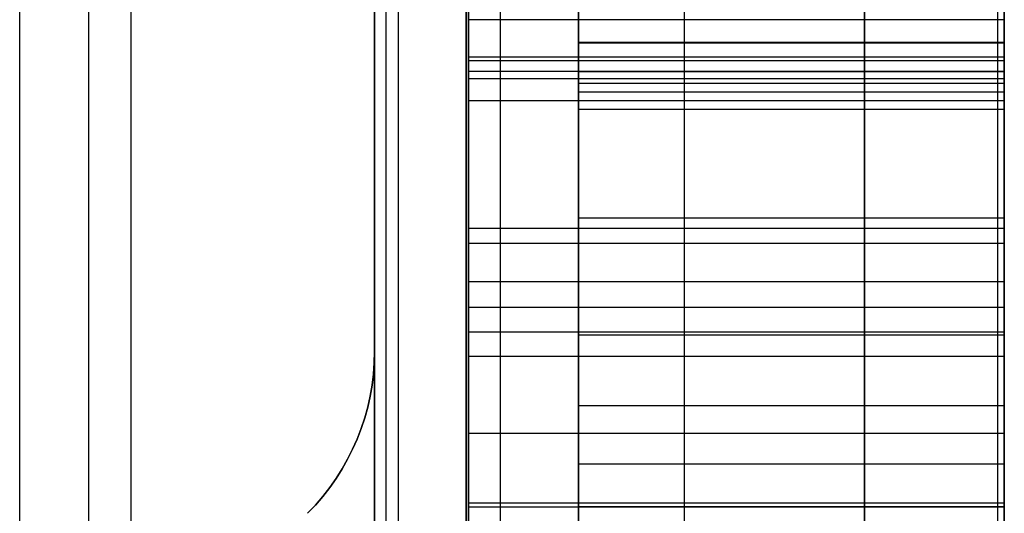
# Model space of a CAD drawing. Units: inches. Extents: x 10.73 to 14.27, y 13.65 to 19.55.
# Drawn here: x 11.06 to 11.23, y 16.72 to 16.8 of the extents above; entities that cross this region are included whole.
import ezdxf

# ---------------------------------------------------------------- set-up
doc = ezdxf.new("R2010")
doc.units = ezdxf.units.IN
doc.header["$MEASUREMENT"] = 0

# ---------------------------------------------------------------- blocks, each defined once
blk = doc.blocks.new('A$C7A1F3E2A')
at = {"color": 254, "true_color": 0xd4d9db, "extrusion": (1, 0, 0)}
for p, q in [((-1.356299212598426, -1.69291338582677, 0.9842519685039367), (-1.356299212598426, 1.392913385826771, 0.984251968503937)), ((-1.356299212598426, -1.69291338582677, 0.9330708661417322), (-1.356299212598426, 1.392913385826771, 0.9330708661417324)), ((-1.438976377952756, -1.025590551181102, 0.9133858267716534), (-1.438976377952756, 1.01771653543307, 0.9133858267716534)), ((-1.438976377952756, -1.025590551181102, 0.7874015748031494), (-1.438976377952756, 1.01771653543307, 0.7874015748031494))]:
    blk.add_line(p, q, dxfattribs=at)
at = {"color": 254, "true_color": 0xd4d9db, "extrusion": (0, 6.123233995736766e-17, -1)}
for p, q in [((-1.356299212598426, -1.69291338582677, 0.9842519685039367), (-1.356299212598426, 1.392913385826771, 0.984251968503937)), ((-1.438976377952756, -1.025590551181102, 0.9133858267716534), (-1.438976377952756, 1.01771653543307, 0.9133858267716534)), ((-1.375984251968504, -1.69291338582677, 0.9133858267716533), (-1.375984251968504, 1.01771653543307, 0.9133858267716534))]:
    blk.add_line(p, q, dxfattribs=at)
at = {"color": 254, "true_color": 0xd4d9db}
for p, q in [((-1.356299212598426, -1.69291338582677, 0.9330708661417322), (-1.356299212598426, 1.392913385826771, 0.9330708661417324)), ((-1.438976377952756, -1.025590551181102, 0.7874015748031494), (-1.438976377952756, 1.01771653543307, 0.7874015748031494)), ((-1.375984251968504, -1.69291338582677, 0.9133858267716533), (-1.375984251968504, 1.01771653543307, 0.9133858267716534))]:
    blk.add_line(p, q, dxfattribs=at)
at = {"color": 250}
for p, q in [((-1.419806997736615, -1.202352254814961, 2.077118633889197), (-1.419806997736615, 1.202352254814961, 2.077118633889197)), ((-1.427093373857993, -1.189371206751181, 2.072047573106829), (-1.427093373857954, 1.189371206751181, 2.072047573106829)), ((-1.377952755905511, 0.7598425196850389, 4.520866141732283), (-1.377952755905511, -0.7598425196850389, 4.520866141732283)), ((-1.377952755905511, -0.7598425196850389, 4.793728460792913), (-1.377952755905511, 0.7598425196850389, 4.793728460792913)), ((-1.373818897637797, -0.7598425196850389, 4.793728460792913), (-1.373818897637797, 0.7598425196850389, 4.793728460792913)), ((-1.373818897637797, -0.7598425196850389, 4.793728460792913), (-1.373818897637797, 0.7598425196850389, 4.793728460792913)), ((-1.362204724409448, 0.7598425196850389, 4.520866141732283), (-1.362204724409448, -0.7598425196850389, 4.520866141732283)), ((-1.324699022194093, -0.7598425196850389, 4.851941843516929), (-1.324699022194093, 0.7598425196850389, 4.851941843516929)), ((-1.324699022194093, -0.7598425196850389, 4.851941843516929), (-1.324699022194093, 0.7598425196850389, 4.851941843516929)), ((-1.293700787401576, 0.28740157480315, 4.064566929133858), (-1.293700787401576, -0.28740157480315, 4.064566929133858)), ((-1.293700787401576, -0.2874015748031109, 4.857168634737401), (-1.293700787401576, 0.2874015748031091, 4.857168634737401)), ((-1.377952755905511, -0.2297244094488189, 4.431102362204723), (-1.377952755905511, 0.2297244094488189, 4.431102362204723)), ((-1.270866141732284, 0.2114691163580709, 4.064566929133858), (-1.270866141732284, -0.2114691163580709, 4.064566929133858)), ((-1.270866141732284, 0.2114691163580709, 4.862204724409448), (-1.270866141732284, 0.113385826771653, 4.862204724409448)), ((-1.269685039370078, 0.203228346456692, 3.382086614173228), (-1.361811023622046, 0.203228346456692, 3.382086614173228)), ((-1.269685039370078, 0.1993307086614173, 2.622913385826771), (-1.342913385826773, 0.1993307086614173, 2.622913385826771)), ((-1.342913385826773, 0.1132283464566921, 2.622913385826771), (-1.342913385826773, 0.1993307086614173, 2.622913385826771)), ((-1.269685039370078, 0.1132283464566921, 2.622913385826771), (-1.269685039370078, 0.1993307086614173, 2.622913385826771)), ((-1.269685039370078, 0.1967716535433066, 3.710472440944882), (-1.361811023622046, 0.1967716535433066, 3.710472440944882)), ((-1.269685039370078, 0.1961417322834649, 3.209881889763779), (-1.361811023622046, 0.1961417322834649, 3.209881889763779)), ((-1.269685039370078, 0.1961417322834649, 3.209881889763779), (-1.361811023622046, 0.1961417322834649, 3.209881889763779)), ((-1.269685039370078, 0.1930708661417331, 2.653503937007874), (-1.361811023622046, 0.1930708661417331, 2.653503937007874)), ((-1.269685039370078, 0.1930708661417331, 2.653503937007874), (-1.361811023622046, 0.1930708661417331, 2.653503937007874)), ((-1.269685039370078, 0.1942913385826763, 3.16759842519685), (-1.342913385826773, 0.1942913385826763, 3.16759842519685)), ((-1.269685039370078, 0.1922834645669287, 2.905511811023622), (-1.342913385826773, 0.1922834645669287, 2.905511811023622)), ((-1.269685039370078, 0.1907480314960637, 2.90007874015748), (-1.342913385826773, 0.1907480314960637, 2.90007874015748)), ((-1.269685039370078, 0.1907480314960637, 2.90007874015748), (-1.342913385826773, 0.1907480314960637, 2.90007874015748)), ((-1.269685039370078, 0.1892913385826773, 3.210984251968503), (-1.361811023622046, 0.1892913385826773, 3.210984251968503)), ((-1.269685039370078, 0.1877952755905508, 3.17267716535433), (-1.342913385826773, 0.1877952755905508, 3.17267716535433)), ((-1.269685039370078, 0.1690944881889767, 2.882322834645669), (-1.342913385826773, 0.1690944881889767, 2.882322834645669)), ((-1.269685039370078, 0.1673622047244088, 2.86503937007874), (-1.361811023622046, 0.1673622047244088, 2.86503937007874)), ((-1.269685039370078, 0.1673622047244088, 2.86503937007874), (-1.361811023622046, 0.1673622047244088, 2.86503937007874)), ((-1.269685039370078, 0.1647637795275596, 2.648582677165354), (-1.361811023622046, 0.1647637795275596, 2.648582677165354)), ((-1.269685039370078, 0.1581889763779927, 2.866181102362204), (-1.361811023622046, 0.1581889763779927, 2.866181102362204)), ((-1.269685039370078, 0.1581889763779927, 2.866181102362204), (-1.361811023622046, 0.1581889763779927, 2.866181102362204)), ((-1.269685039370078, 0.153779527558779, 2.86751968503937), (-1.361811023622046, 0.153779527558779, 2.86751968503937)), ((-1.269685039370078, 0.153779527558779, 2.86751968503937), (-1.361811023622046, 0.153779527558779, 2.86751968503937)), ((-1.269685039370078, 0.1495275590548424, 2.869291338582677), (-1.361811023622046, 0.1495275590548424, 2.869291338582677)), ((-1.269685039370078, 0.1495275590548424, 2.869291338582677), (-1.361811023622046, 0.1495275590548424, 2.869291338582677)), ((-1.377952755415087, -0.1462274771696315, 4.716535433070865), (-1.377952755905511, 0.1462204724418115, 4.716535433070865)), ((-1.377952755905511, 0.1462204724418115, 4.559055118110235), (-1.377952755905511, 0.1462204724418115, 4.716535433070865)), ((-1.269685039370078, 0.1453149606299995, 2.871259842519685), (-1.361811023622046, 0.1453149606299995, 2.871259842519685)), ((-1.269685039370078, 0.1320866141732289, 2.87744094488189), (-1.361811023622046, 0.1320866141732289, 2.87744094488189)), ((-1.269685039370078, 0.1201574803149601, 2.869409448818897), (-1.361811023622046, 0.1201574803149601, 2.869409448818897))]:
    blk.add_line(p, q, dxfattribs=at)
at = {"color": 250, "extrusion": (0.9345112874515278, 2.179464083366512e-17, -0.3559334960715106)}
for p, q in [((-1.419806997736615, -1.202352254814961, 2.077118633889197), (-1.419806997736615, 1.202352254814961, 2.077118633889197)), ((-1.377952755905511, -0.8858267716535426, 2.187007874015748), (-1.377952755905511, 0.8858267716535426, 2.187007874015748))]:
    blk.add_line(p, q, dxfattribs=at)
at = {"color": 250, "extrusion": (0.009141520036705313, 6.122978139053987e-17, -0.9999582154327342)}
blk.add_line((-1.427093373857993, -1.189371206751181, 2.072047573106829), (-1.427093373857954, 1.189371206751181, 2.072047573106829), dxfattribs=at)
at = {"color": 250, "extrusion": (1, 0, 0)}
for p, q in [((-1.377952755905511, -0.8858267716535426, 2.187007874015748), (-1.377952755905511, 0.8858267716535426, 2.187007874015748)), ((-1.293700787401576, -0.2874015748031109, 4.857168634737401), (-1.293700787401576, 0.2874015748031091, 4.857168634737401)), ((-1.293700787401576, 0.28740157480315, 4.064566929133858), (-1.293700787401576, -0.28740157480315, 4.064566929133858)), ((-1.377952755905511, -0.2297244094488189, 4.431102362204723), (-1.377952755905511, 0.2297244094488189, 4.431102362204723))]:
    blk.add_line(p, q, dxfattribs=at)
at = {"color": 250, "extrusion": (0, 6.123233995736766e-17, -1)}
for p, q in [((-1.377952755905511, -0.7598425196850389, 4.540551181102361), (-1.377952755905511, 0.7598425196850389, 4.540551181102361)), ((-1.362204724409448, -0.7598425196850389, 4.540551181102361), (-1.362204724409448, 0.7598425196850389, 4.540551181102361)), ((-1.377952755905511, -0.4016914101307094, 3.746850393700787), (-1.377952755905511, 0.4016914101307076, 3.746850393700787)), ((-1.342913385826773, 0.3916535433070862, 2.085590551181102), (-1.342913385826773, -0.3920866141732287, 2.085590551181102)), ((-1.361811023622046, -0.3811826914721657, 3.746850393700787), (-1.361811023622046, 0.3811811349774405, 3.746850393700787)), ((-1.361811023622046, 0.1892913385826773, 3.210984251968503), (-1.361811023622046, -0.1948031496062992, 3.210984251968503)), ((-1.269685039370078, 0.1892913385826773, 3.210984251968503), (-1.361811023622046, 0.1892913385826773, 3.210984251968503)), ((-1.269685039370078, 0.1892913385826773, 3.210984251968503), (-1.269685039370078, -0.1948031496062992, 3.210984251968503)), ((-1.361811023622046, 0.1647637795275596, 2.648582677165354), (-1.361811023622046, 0.1194488188976379, 2.648582677165354)), ((-1.269685039370078, 0.1647637795275596, 2.648582677165354), (-1.361811023622046, 0.1647637795275596, 2.648582677165354)), ((-1.269685039370078, 0.1647637795275596, 2.648582677165354), (-1.269685039370078, 0.1194488188976379, 2.648582677165354)), ((-1.377952755415087, -0.1462274771696315, 4.559055118110235), (-1.377952755905511, 0.1462204724418115, 4.559055118110235)), ((-1.342913385826773, 0.1368503937007866, 2.884921259842519), (-1.342913385826773, 0.1268110236220465, 2.884921259842519)), ((-1.269685039370078, 0.1368503937007866, 2.884921259842519), (-1.342913385826773, 0.1368503937007866, 2.884921259842519)), ((-1.269685039370078, 0.1368503937007866, 2.884921259842519), (-1.269685039370078, 0.1268110236220465, 2.884921259842519)), ((-1.269685039370078, 0.1268110236220465, 2.884921259842519), (-1.342913385826773, 0.1268110236220465, 2.884921259842519)), ((-1.269685039370078, 0.1194488188976379, 2.648582677165354), (-1.361811023622046, 0.1194488188976379, 2.648582677165354))]:
    blk.add_line(p, q, dxfattribs=at)
at = {"color": 250, "extrusion": (-1, 0, 0)}
for p, q in [((-1.377952755905511, 0.7598425196850389, 4.520866141732283), (-1.377952755905511, -0.7598425196850389, 4.520866141732283)), ((-1.377952755905511, -0.7598425196850389, 4.540551181102361), (-1.377952755905511, 0.7598425196850389, 4.540551181102361)), ((-1.377952755905511, -0.7598425196850389, 4.793728460792913), (-1.377952755905511, 0.7598425196850389, 4.793728460792913)), ((-1.362204724409448, 0.7598425196850389, 4.520866141732283), (-1.362204724409448, -0.7598425196850389, 4.520866141732283)), ((-1.362204724409448, -0.7598425196850389, 4.540551181102361), (-1.362204724409448, 0.7598425196850389, 4.540551181102361)), ((-1.377952755905511, -0.4016914101307094, 3.746850393700787), (-1.377952755905511, 0.4016914101307076, 3.746850393700787)), ((-1.342913385826773, 0.3916535433070862, 2.085590551181102), (-1.342913385826773, -0.3920866141732287, 2.085590551181102)), ((-1.361811023622046, -0.3811826914721657, 3.746850393700787), (-1.361811023622046, 0.3811811349774405, 3.746850393700787)), ((-1.270866141732284, 0.2114691163580709, 4.862204724409448), (-1.270866141732284, 0.113385826771653, 4.862204724409448)), ((-1.270866141732284, 0.2114691163580709, 4.064566929133858), (-1.270866141732284, -0.2114691163580709, 4.064566929133858)), ((-1.342913385826773, 0.1992125984251967, 2.59267716535433), (-1.342913385826773, 0.2069685039370075, 2.584724409448818)), ((-1.269685039370078, 0.1992125984251967, 2.59267716535433), (-1.269685039370078, 0.2069685039370075, 2.584724409448818)), ((-1.361811023622046, 0.1943307086614166, 3.377834645669291), (-1.361811023622046, 0.203228346456692, 3.382086614173228)), ((-1.269685039370078, 0.1943307086614166, 3.377834645669291), (-1.269685039370078, 0.203228346456692, 3.382086614173228)), ((-1.342913385826773, 0.1132283464566921, 2.622913385826771), (-1.342913385826773, 0.1993307086614173, 2.622913385826771)), ((-1.342913385826773, 0.1993307086614173, 2.622913385826771), (-1.342913385826773, 0.1992125984251967, 2.59267716535433)), ((-1.269685039370078, 0.1993307086614173, 2.622913385826771), (-1.269685039370078, 0.1992125984251967, 2.59267716535433)), ((-1.269685039370078, 0.1132283464566921, 2.622913385826771), (-1.269685039370078, 0.1993307086614173, 2.622913385826771)), ((-1.361811023622046, 0.1967716535433066, 3.710472440944882), (-1.361811023622046, -0.1946850393700785, 3.711417322834646)), ((-1.269685039370078, 0.1967716535433066, 3.710472440944882), (-1.269685039370078, -0.1946850393700785, 3.711417322834646)), ((-1.361811023622046, 0.07877952755905504, 3.378740157480315), (-1.361811023622046, 0.1943307086614166, 3.377834645669291)), ((-1.342913385826773, 0.1942913385826763, 3.16759842519685), (-1.342913385826773, 0.1922834645669287, 2.905511811023622)), ((-1.269685039370078, 0.07877952755905504, 3.378740157480315), (-1.269685039370078, 0.1943307086614166, 3.377834645669291)), ((-1.269685039370078, 0.1942913385826763, 3.16759842519685), (-1.269685039370078, 0.1922834645669287, 2.905511811023622)), ((-1.361811023622046, 0.1892913385826773, 3.210984251968503), (-1.361811023622046, -0.1948031496062992, 3.210984251968503)), ((-1.269685039370078, 0.1892913385826773, 3.210984251968503), (-1.269685039370078, -0.1948031496062992, 3.210984251968503)), ((-1.342913385826773, 0.1031102362204717, 3.173818897637795), (-1.342913385826773, 0.1877952755905508, 3.17267716535433)), ((-1.269685039370078, 0.1031102362204717, 3.173818897637795), (-1.269685039370078, 0.1877952755905508, 3.17267716535433)), ((-1.342913385826773, 0.1690944881889767, 2.882322834645669), (-1.342913385826773, 0.1490157480314966, 2.877952755905512)), ((-1.269685039370078, 0.1690944881889767, 2.882322834645669), (-1.269685039370078, 0.1490157480314966, 2.877952755905512)), ((-1.361811023622046, 0.1647637795275596, 2.648582677165354), (-1.361811023622046, 0.1194488188976379, 2.648582677165354)), ((-1.269685039370078, 0.1647637795275596, 2.648582677165354), (-1.269685039370078, 0.1194488188976379, 2.648582677165354)), ((-1.342913385826773, 0.1490157480314966, 2.877952755905512), (-1.342913385826773, 0.1368503937007866, 2.884921259842519)), ((-1.269685039370078, 0.1490157480314966, 2.877952755905512), (-1.269685039370078, 0.1368503937007866, 2.884921259842519)), ((-1.377952755415087, -0.1462274771696315, 4.559055118110235), (-1.377952755905511, 0.1462204724418115, 4.559055118110235)), ((-1.377952755905511, 0.1462204724418115, 4.559055118110235), (-1.377952755905511, 0.1462204724418115, 4.716535433070865)), ((-1.377952755415087, -0.1462274771696315, 4.716535433070865), (-1.377952755905511, 0.1462204724418115, 4.716535433070865)), ((-1.361811023622046, 0.1320866141732289, 2.87744094488189), (-1.361811023622046, 0.1453149606299995, 2.871259842519685)), ((-1.269685039370078, 0.1320866141732289, 2.87744094488189), (-1.269685039370078, 0.1453149606299995, 2.871259842519685)), ((-1.342913385826773, 0.1368503937007866, 2.884921259842519), (-1.342913385826773, 0.1268110236220465, 2.884921259842519)), ((-1.269685039370078, 0.1368503937007866, 2.884921259842519), (-1.269685039370078, 0.1268110236220465, 2.884921259842519)), ((-1.342913385826773, 0.1268110236220465, 2.884921259842519), (-1.342913385826773, 0.1194881889763781, 2.886456692913386)), ((-1.269685039370078, 0.1268110236220465, 2.884921259842519), (-1.269685039370078, 0.1194881889763781, 2.886456692913386)), ((-1.361811023622046, 0.1194488188976379, 2.648582677165354), (-1.361811023622046, 0.1201574803149601, 2.869409448818897)), ((-1.342913385826773, 0.1194881889763781, 2.886456692913386), (-1.342913385826773, 0.1115354330709053, 2.883346456692913)), ((-1.269685039370078, 0.1194488188976379, 2.648582677165354), (-1.269685039370078, 0.1201574803149601, 2.869409448818897)), ((-1.269685039370078, 0.1194881889763781, 2.886456692913386), (-1.269685039370078, 0.1115354330709053, 2.883346456692913))]:
    blk.add_line(p, q, dxfattribs=at)
at = {"color": 250, "extrusion": (0, 0.7159115593303115, 0.6981909761786113)}
for p, q in [((-1.342913385826773, 0.1992125984251967, 2.59267716535433), (-1.342913385826773, 0.2069685039370075, 2.584724409448818)), ((-1.269685039370078, 0.1992125984251967, 2.59267716535433), (-1.269685039370078, 0.2069685039370075, 2.584724409448818)), ((-1.269685039370078, 0.1992125984251967, 2.59267716535433), (-1.342913385826773, 0.1992125984251967, 2.59267716535433))]:
    blk.add_line(p, q, dxfattribs=at)
at = {"color": 250, "extrusion": (0, -0.4311729411685075, 0.9022693028160156)}
for p, q in [((-1.269685039370078, 0.203228346456692, 3.382086614173228), (-1.361811023622046, 0.203228346456692, 3.382086614173228)), ((-1.361811023622046, 0.1943307086614166, 3.377834645669291), (-1.361811023622046, 0.203228346456692, 3.382086614173228)), ((-1.269685039370078, 0.1943307086614166, 3.377834645669291), (-1.269685039370078, 0.203228346456692, 3.382086614173228)), ((-1.269685039370078, 0.1943307086614166, 3.377834645669291), (-1.361811023622046, 0.1943307086614166, 3.377834645669291))]:
    blk.add_line(p, q, dxfattribs=at)
at = {"color": 250, "extrusion": (0, 0.9999923706927791, -0.003906220198018857)}
for p, q in [((-1.342913385826773, 0.1993307086614173, 2.622913385826771), (-1.342913385826773, 0.1992125984251967, 2.59267716535433)), ((-1.269685039370078, 0.1993307086614173, 2.622913385826771), (-1.342913385826773, 0.1993307086614173, 2.622913385826771)), ((-1.269685039370078, 0.1992125984251967, 2.59267716535433), (-1.342913385826773, 0.1992125984251967, 2.59267716535433)), ((-1.269685039370078, 0.1993307086614173, 2.622913385826771), (-1.269685039370078, 0.1992125984251967, 2.59267716535433))]:
    blk.add_line(p, q, dxfattribs=at)
at = {"color": 250, "extrusion": (0, -0.002413751391485859, -0.9999970868978669)}
for p, q in [((-1.361811023622046, 0.1967716535433066, 3.710472440944882), (-1.361811023622046, -0.1946850393700785, 3.711417322834646)), ((-1.269685039370078, 0.1967716535433066, 3.710472440944882), (-1.361811023622046, 0.1967716535433066, 3.710472440944882)), ((-1.269685039370078, 0.1967716535433066, 3.710472440944882), (-1.269685039370078, -0.1946850393700785, 3.711417322834646))]:
    blk.add_line(p, q, dxfattribs=at)
at = {"color": 250, "extrusion": (0, 0.007836215951256149, 0.9999692963884268)}
for p, q in [((-1.269685039370078, 0.1943307086614166, 3.377834645669291), (-1.361811023622046, 0.1943307086614166, 3.377834645669291)), ((-1.361811023622046, 0.07877952755905504, 3.378740157480315), (-1.361811023622046, 0.1943307086614166, 3.377834645669291)), ((-1.269685039370078, 0.07877952755905504, 3.378740157480315), (-1.269685039370078, 0.1943307086614166, 3.377834645669291))]:
    blk.add_line(p, q, dxfattribs=at)
at = {"color": 250, "extrusion": (0, 0.9999706549991965, -0.007660883792241911)}
for p, q in [((-1.342913385826773, 0.1942913385826763, 3.16759842519685), (-1.342913385826773, 0.1922834645669287, 2.905511811023622)), ((-1.269685039370078, 0.1942913385826763, 3.16759842519685), (-1.342913385826773, 0.1942913385826763, 3.16759842519685)), ((-1.269685039370078, 0.1942913385826763, 3.16759842519685), (-1.269685039370078, 0.1922834645669287, 2.905511811023622)), ((-1.269685039370078, 0.1922834645669287, 2.905511811023622), (-1.342913385826773, 0.1922834645669287, 2.905511811023622))]:
    blk.add_line(p, q, dxfattribs=at)
at = {"color": 250, "extrusion": (0, 0.01348087621427948, 0.9999091288594656)}
for p, q in [((-1.269685039370078, 0.1877952755905508, 3.17267716535433), (-1.342913385826773, 0.1877952755905508, 3.17267716535433)), ((-1.342913385826773, 0.1031102362204717, 3.173818897637795), (-1.342913385826773, 0.1877952755905508, 3.17267716535433)), ((-1.269685039370078, 0.1031102362204717, 3.173818897637795), (-1.269685039370078, 0.1877952755905508, 3.17267716535433))]:
    blk.add_line(p, q, dxfattribs=at)
at = {"color": 250, "extrusion": (0, 0.2126682646965971, -0.9771244594169866)}
for p, q in [((-1.342913385826773, 0.1690944881889767, 2.882322834645669), (-1.342913385826773, 0.1490157480314966, 2.877952755905512)), ((-1.269685039370078, 0.1690944881889767, 2.882322834645669), (-1.342913385826773, 0.1690944881889767, 2.882322834645669)), ((-1.269685039370078, 0.1690944881889767, 2.882322834645669), (-1.269685039370078, 0.1490157480314966, 2.877952755905512)), ((-1.269685039370078, 0.1490157480314966, 2.877952755905512), (-1.342913385826773, 0.1490157480314966, 2.877952755905512))]:
    blk.add_line(p, q, dxfattribs=at)
at = {"color": 250, "extrusion": (0, -0.4970459221107915, -0.8677242369053851)}
for p, q in [((-1.342913385826773, 0.1490157480314966, 2.877952755905512), (-1.342913385826773, 0.1368503937007866, 2.884921259842519)), ((-1.269685039370078, 0.1490157480314966, 2.877952755905512), (-1.342913385826773, 0.1490157480314966, 2.877952755905512)), ((-1.269685039370078, 0.1490157480314966, 2.877952755905512), (-1.269685039370078, 0.1368503937007866, 2.884921259842519)), ((-1.269685039370078, 0.1368503937007866, 2.884921259842519), (-1.342913385826773, 0.1368503937007866, 2.884921259842519))]:
    blk.add_line(p, q, dxfattribs=at)
at = {"color": 250, "extrusion": (0, 0.4233282473988981, 0.905976376598296)}
for p, q in [((-1.269685039370078, 0.1453149606299995, 2.871259842519685), (-1.361811023622046, 0.1453149606299995, 2.871259842519685)), ((-1.361811023622046, 0.1320866141732289, 2.87744094488189), (-1.361811023622046, 0.1453149606299995, 2.871259842519685)), ((-1.269685039370078, 0.1320866141732289, 2.87744094488189), (-1.269685039370078, 0.1453149606299995, 2.871259842519685)), ((-1.269685039370078, 0.1320866141732289, 2.87744094488189), (-1.361811023622046, 0.1320866141732289, 2.87744094488189))]:
    blk.add_line(p, q, dxfattribs=at)
at = {"color": 250, "extrusion": (0, -0.2052148442973049, -0.9787169497255236)}
for p, q in [((-1.342913385826773, 0.1268110236220465, 2.884921259842519), (-1.342913385826773, 0.1194881889763781, 2.886456692913386)), ((-1.269685039370078, 0.1268110236220465, 2.884921259842519), (-1.342913385826773, 0.1268110236220465, 2.884921259842519)), ((-1.269685039370078, 0.1268110236220465, 2.884921259842519), (-1.269685039370078, 0.1194881889763781, 2.886456692913386)), ((-1.269685039370078, 0.1194881889763781, 2.886456692913386), (-1.342913385826773, 0.1194881889763781, 2.886456692913386))]:
    blk.add_line(p, q, dxfattribs=at)
at = {"color": 250, "extrusion": (0, -0.9999948507879121, 0.003209111662360978)}
for p, q in [((-1.269685039370078, 0.1201574803149601, 2.869409448818897), (-1.361811023622046, 0.1201574803149601, 2.869409448818897)), ((-1.361811023622046, 0.1194488188976379, 2.648582677165354), (-1.361811023622046, 0.1201574803149601, 2.869409448818897)), ((-1.269685039370078, 0.1194488188976379, 2.648582677165354), (-1.361811023622046, 0.1194488188976379, 2.648582677165354)), ((-1.269685039370078, 0.1194488188976379, 2.648582677165354), (-1.269685039370078, 0.1201574803149601, 2.869409448818897))]:
    blk.add_line(p, q, dxfattribs=at)
at = {"color": 250, "extrusion": (0, 0.364225505614595, -0.9313107865045872)}
for p, q in [((-1.342913385826773, 0.1194881889763781, 2.886456692913386), (-1.342913385826773, 0.1115354330709053, 2.883346456692913)), ((-1.269685039370078, 0.1194881889763781, 2.886456692913386), (-1.342913385826773, 0.1194881889763781, 2.886456692913386)), ((-1.269685039370078, 0.1194881889763781, 2.886456692913386), (-1.269685039370078, 0.1115354330709053, 2.883346456692913))]:
    blk.add_line(p, q, dxfattribs=at)
at = {"color": 250, "extrusion": (-1, 0, 0)}
for centre, radius, start, end in [((-0.1687279701193702, 2.91238187868622, 1.361811023622046), 0.04736220472444882, 204.4279874973691, 271.6524450795642), ((-0.1687279701193702, 2.91238187868622, 1.269685039370078), 0.04736220472444881, 204.4279874973691, 271.6524450795642), ((-0.1687279701193702, 2.91238187868622, 1.269685039370078), 0.04736220472444881, 204.4279874973691, 271.6524450795642), ((-0.1898421721238979, 3.186299338301575, 1.361811023622046), 0.02440944881944094, 104.9560927434455, 124.8187306782844), ((-0.1924840965956687, 3.694135948789369, 1.361811023622046), 0.0168897637793937, 104.7057700354998, 131.972494036252), ((-0.1926884253960228, 2.637603023667716, 1.361811023622046), 0.01590551181135827, 91.3777835534665, 132.0735595537132), ((-0.1924840965956687, 3.694135948789369, 1.269685039370078), 0.0168897637793937, 104.7057700354998, 131.9724940362521), ((-0.1898421721238979, 3.186299338301575, 1.269685039370078), 0.02440944881944094, 104.9560927434455, 124.8187306782844), ((-0.1924840965956687, 3.694135948789369, 1.269685039370078), 0.0168897637793937, 104.7057700354998, 131.9724940362521), ((-0.1898421721238979, 3.186299338301575, 1.269685039370078), 0.02440944881944094, 104.9560927434455, 124.8187306782844), ((-0.1926884253960228, 2.637603023667716, 1.269685039370078), 0.01590551181135827, 91.3777835534665, 132.0735595537132), ((-0.1926884253960228, 2.637603023667716, 1.269685039370078), 0.01590551181135827, 91.3777835534665, 132.0735595537132), ((-0.1854253067647242, 3.165123292712992, 1.361811023622046), 0.04602362204185039, 94.81858285905165, 103.4646975880559), ((-0.1854253067647242, 3.165123292712992, 1.269685039370078), 0.0460236220418504, 94.81858285905165, 103.4646975880559), ((-0.1854253067647242, 3.165123292712992, 1.269685039370078), 0.0460236220418504, 94.81858285905165, 103.4646975880559), ((-0.1835203286922447, 2.6245668173937, 1.361811023622046), 0.03047244094479528, 52.00992248048038, 108.2651896742597), ((-0.1842262397459837, 3.161418290537401, 1.342913385826773), 0.011811023622, 107.5884880472913, 148.4493971380746), ((-0.1842262397459837, 3.161418290537401, 1.342913385826773), 0.011811023622, 107.5884880472913, 148.4493971380746), ((-0.1842262397459837, 3.161418290537401, 1.269685039370078), 0.011811023622, 107.5884880472913, 148.4493971380746), ((-0.1842262397459837, 3.161418290537401, 1.269685039370078), 0.011811023622, 107.5884880472913, 148.4493971380746), ((-0.1835203286922447, 2.6245668173937, 1.269685039370078), 0.03047244094479527, 52.00992248048038, 108.2651896742597), ((-0.1835203286922447, 2.6245668173937, 1.269685039370078), 0.03047244094479527, 52.00992248048038, 108.2651896742597), ((-0.1657443674338577, 2.910078491846456, 1.342913385826773), 0.02692913385863385, 189.7634829681986, 201.7980236510409), ((-0.1657443674338577, 2.910078491846456, 1.342913385826773), 0.02692913385863385, 189.7634829681986, 201.7980236510409), ((-0.1657443674338577, 2.910078491846456, 1.269685039370078), 0.02692913385863385, 189.7634829681986, 201.7980236510409), ((-0.1657443674338577, 2.910078491846456, 1.269685039370078), 0.02692913385863385, 189.7634829681986, 201.7980236510409), ((-0.1619484987987008, 2.913118788674409, 1.342913385826773), 0.03161417322836614, 204.3603904535635, 256.9361042936695), ((-0.1619484987987008, 2.913118788674409, 1.342913385826773), 0.03161417322836614, 204.3603904535635, 256.9361042936695), ((-0.1619484987987008, 2.913118788674409, 1.269685039370078), 0.03161417322836614, 204.3603904535635, 256.9361042936695), ((-0.1619484987987008, 2.913118788674409, 1.269685039370078), 0.03161417322836614, 204.3603904535635, 256.9361042936695), ((-0.1681379344333074, 2.908693895687007, 1.361811023622046), 0.04366141732303149, 271.0180241448061, 283.1714741904304), ((-0.1681379344333074, 2.908693895687007, 1.269685039370078), 0.04366141732303148, 271.0180241448061, 283.1714741904303), ((-0.1681379344333074, 2.908693895687007, 1.269685039370078), 0.04366141732303148, 271.0180241448061, 283.1714741904303), ((-0.1670572383140154, 2.903326113426771, 1.361811023622046), 0.03818897637751968, 283.4278352641938, 290.345746984379), ((-0.1670572383140154, 2.903326113426771, 1.269685039370078), 0.03818897637751968, 283.4278352641938, 290.345746984379), ((-0.1670572383140154, 2.903326113426771, 1.269685039370078), 0.03818897637751968, 283.4278352641938, 290.345746984379), ((-0.1755165744331109, 2.925676786514567, 1.361811023622046), 0.06208661416759841, 290.4939471854566, 294.7457827103227), ((-0.1755165744331109, 2.925676786514567, 1.269685039370078), 0.06208661416759841, 290.4939471854567, 294.7457827103227), ((-0.1755165744331109, 2.925676786514567, 1.269685039370078), 0.06208661416759841, 290.4939471854567, 294.7457827103227), ((-0.222150865235708, 3.030196946091732, 1.361811023622046), 0.1765354330678346, 294.2916106420376, 295.8007909175465), ((-0.222150865235708, 3.030196946091732, 1.269685039370078), 0.1765354330678346, 294.2916106420375, 295.8007909175465), ((-0.222150865235708, 3.030196946091732, 1.269685039370078), 0.1765354330678346, 294.2916106420375, 295.8007909175465), ((-0.1313827731717723, 2.86561147157559, 1.361811023622046), 0.01185039370076378, 18.69278806194654, 93.40502328080908), ((-0.1313827731717723, 2.86561147157559, 1.361811023622046), 0.01185039370076378, 18.69278806194654, 93.40502328080908), ((-0.1313827731717723, 2.86561147157559, 1.269685039370078), 0.01185039370076378, 18.69278806194654, 93.40502328080908), ((-0.1313827731717723, 2.86561147157559, 1.269685039370078), 0.01185039370076378, 18.69278806194654, 93.40502328080908)]:
    blk.add_arc(centre, radius, start, end, dxfattribs=at)
at = {"color": 250, "extrusion": (1, 0, 0)}
for centre, radius, start, end in [((0.1687279701193702, 2.91238187868622, -1.361811023622046), 0.04736220472444882, 268.3475549204359, 335.5720125026309), ((0.1924840965956687, 3.694135948789369, -1.361811023622046), 0.0168897637793937, 48.02750596374794, 75.29422996450018), ((0.1898421721238979, 3.186299338301575, -1.361811023622046), 0.02440944881944094, 55.18126932171545, 75.04390725655448), ((0.1926884253960228, 2.637603023667716, -1.361811023622046), 0.01590551181135827, 47.92644044628678, 88.6222164465335), ((0.1854253067647242, 3.165123292712992, -1.361811023622046), 0.04602362204185039, 76.53530241194417, 85.18141714094834), ((0.1835203286922447, 2.6245668173937, -1.361811023622046), 0.03047244094479528, 71.73481032574028, 127.9900775195196), ((0.1681379344333074, 2.908693895687007, -1.361811023622046), 0.04366141732303149, 256.8285258095696, 268.9819758551939), ((0.1670572383140154, 2.903326113426771, -1.361811023622046), 0.03818897637751968, 249.654253015621, 256.5721647358061), ((0.1755165744331109, 2.925676786514567, -1.361811023622046), 0.06208661416759841, 245.2542172896773, 249.5060528145434), ((0.222150865235708, 3.030196946091732, -1.361811023622046), 0.1765354330678346, 244.1992090824535, 245.7083893579624)]:
    blk.add_arc(centre, radius, start, end, dxfattribs=at)
at = {"color": 250}
blk.add_arc((-1.417322833747637, 0.1462288813062997, 4.716535433070865), 0.0393700787400118, 314.9999993464287, 359.9877624717911, dxfattribs=at)
at = {"color": 250, "extrusion": (0, 6.123233995736766e-17, -1)}
for centre in [(1.417322833747637, 0.1462288813063, -4.559055118110235), (1.417322833747637, 0.1462288813063, -4.716535433070865), (1.417322833747637, 0.1462288813063, -4.559055118110235)]:
    blk.add_arc(centre, 0.0393700787400118, 180.0122375282089, 225.0000006535713, dxfattribs=at)

msp = doc.modelspace()

# ---------------------------------------------------------------- block references
msp.add_blockref('A$C7A1F3E2A', (12.50153877862532, 16.59875897821276))

doc.saveas('drawing.dxf')
